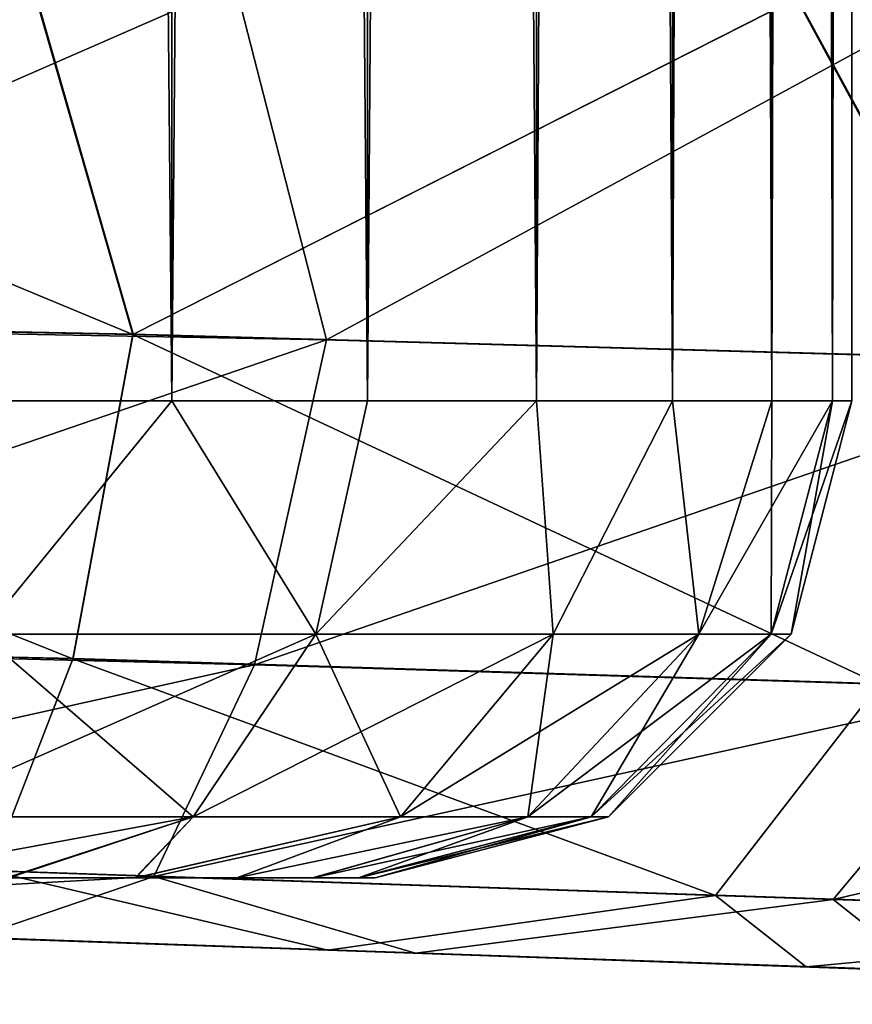
# Model space of a CAD drawing. Units: feet. Extents: x -4 to 17.5, y -5.1 to 1.5.
# Drawn here: x 4.1 to 4.1, y -1 to -0.9 of the extents above; entities that cross this region are included whole.
import ezdxf

# ---------------------------------------------------------------- set-up
doc = ezdxf.new("R2010")
doc.units = ezdxf.units.FT
doc.header["$MEASUREMENT"] = 0
doc.layers.get('0').update_dxf_attribs({"color": 255})
for name, color, linetype in [('AFUWA-3-ARPM', 4, 'Continuous'), ('AFUWA-3-HWSS', 4, 'Continuous'), ('AFUWA-P', 2, 'Continuous')]:
    doc.layers.add(name, color=color, linetype=linetype)

# ---------------------------------------------------------------- blocks, each defined once
blk = doc.blocks.new('A$C01462C6B')
at = {"linetype": 'Continuous', "lineweight": 0}
for p, q in [((-4.731393, -0.563757), (-4.739841, -0.534388)), ((-4.731393, -0.563757), (-4.676591, -0.535997)), ((-4.660467, -0.565734), (-4.676591, -0.535997)), ((-4.731393, -0.563757), (-4.806985, -0.562324)), ((-4.731393, -0.563757), (-4.736366, -0.590529)), ((-4.731393, -0.563757), (-4.660467, -0.565734)), ((-4.736366, -0.590529), (-4.807264, -0.588743)), ((-4.736366, -0.590529), (-4.743154, -0.608011)), ((-4.669774, -0.592611), (-4.736366, -0.590529)), ((-4.669774, -0.592611), (-4.683278, -0.610046)), ((-4.743154, -0.608011), (-4.683278, -0.610046)), ((-4.683278, -0.610046), (-4.631469, -0.611807)), ((-4.715301, -0.614566), (-4.754927, -0.613182)), ((-4.754927, -0.613182), (-4.715301, -0.614566)), ((-4.715301, -0.614566), (-4.675802, -0.615946)), ((-4.675802, -0.615946), (-4.715301, -0.614566)), ((-4.675802, -0.615946), (-4.633754, -0.617414)), ((-4.633754, -0.617414), (-4.675802, -0.615946))]:
    blk.add_line(p, q, dxfattribs=at)

msp = doc.modelspace()

# ---------------------------------------------------------------- linework, layer by layer
at = {"layer": 'AFUWA-3-ARPM'}
for points in [[(3.991259, -0.942002, 8.404027), (3.990423, -0.971624, 8.398345), (4.066015, -0.973056, 8.390966)], [(4.066015, -0.973056, 8.390966), (4.057567, -0.943688, 8.398499), (3.991259, -0.942002, 8.404027)], [(4.011498, -0.942516, 5.695679), (4.074446, -0.944118, 5.705037), (4.010265, -0.972181, 5.701305)], [(4.074446, -0.944118, 5.705037), (4.082003, -0.973502, 5.712948), (4.010265, -0.972181, 5.701305)], [(4.066015, -0.973056, 8.390966), (4.120817, -0.945297, 8.378183), (4.057567, -0.943688, 8.398499)], [(4.082003, -0.973502, 5.712948), (4.074446, -0.944118, 5.705037), (4.133369, -0.945616, 5.727551)], [(4.120817, -0.945297, 8.378183), (4.066015, -0.973056, 8.390966), (4.136941, -0.975034, 8.36393)], [(4.148433, -0.975354, 5.742339), (4.082003, -0.973502, 5.712948), (4.133369, -0.945616, 5.727551)], [(4.120817, -0.945297, 8.378183), (4.136941, -0.975034, 8.36393), (4.177861, -0.946748, 8.344224)], [(4.061042, -0.999829, 8.37396), (3.990423, -0.971624, 8.398345), (3.990144, -0.998042, 8.379906)], [(3.990423, -0.971624, 8.398345), (4.061042, -0.999829, 8.37396), (4.066015, -0.973056, 8.390966)], [(4.010265, -0.972181, 5.701305), (4.082003, -0.973502, 5.712948), (4.008698, -0.998625, 5.719737)], [(4.127634, -1.001911, 8.348637), (4.066015, -0.973056, 8.390966), (4.061042, -0.999829, 8.37396)], [(4.127634, -1.001911, 8.348637), (4.136941, -0.975034, 8.36393), (4.066015, -0.973056, 8.390966)], [(4.07605, -1.000299, 5.729682), (4.008698, -0.998625, 5.719737), (4.082003, -0.973502, 5.712948)], [(4.082003, -0.973502, 5.712948), (4.148433, -0.975354, 5.742339), (4.07605, -1.000299, 5.729682)], [(4.07605, -1.000299, 5.729682), (4.148433, -0.975354, 5.742339), (4.138427, -1.002249, 5.757221)], [(3.990144, -0.998042, 8.379906), (4.054254, -1.01731, 8.347914), (4.061042, -0.999829, 8.37396)], [(4.008698, -0.998625, 5.719737), (4.07605, -1.000299, 5.729682), (4.007234, -1.015582, 5.744706)], [(4.054254, -1.01731, 8.347914), (4.11413, -1.019346, 8.32506), (4.061042, -0.999829, 8.37396)], [(4.11413, -1.019346, 8.32506), (4.127634, -1.001911, 8.348637), (4.061042, -0.999829, 8.37396)], [(4.067752, -1.017769, 5.755352), (4.007234, -1.015582, 5.744706), (4.07605, -1.000299, 5.729682)], [(4.07605, -1.000299, 5.729682), (4.138427, -1.002249, 5.757221), (4.067752, -1.017769, 5.755352)], [(4.12383, -1.019676, 5.780191), (4.067752, -1.017769, 5.755352), (4.138427, -1.002249, 5.757221)], [(4.127634, -1.001911, 8.348637), (4.11413, -1.019346, 8.32506), (4.165939, -1.021107, 8.287317)], [(4.138427, -1.002249, 5.757221), (4.191913, -1.00392, 5.799565), (4.12383, -1.019676, 5.780191)], [(4.171887, -1.021309, 5.818317), (4.12383, -1.019676, 5.780191), (4.191913, -1.00392, 5.799565)], [(4.007234, -1.015582, 5.744706), (4.067752, -1.017769, 5.755352), (4.006001, -1.021209, 5.774371)], [(4.054254, -1.01731, 8.347914), (4.042481, -1.022482, 8.320621), (4.082107, -1.023866, 8.308826)], [(4.054254, -1.01731, 8.347914), (4.082107, -1.023866, 8.308826), (4.11413, -1.019346, 8.32506)], [(4.067752, -1.017769, 5.755352), (4.05286, -1.022845, 5.781475), (4.006001, -1.021209, 5.774371)], [(4.08935, -1.024119, 5.794176), (4.05286, -1.022845, 5.781475), (4.067752, -1.017769, 5.755352)], [(4.067752, -1.017769, 5.755352), (4.12383, -1.019676, 5.780191), (4.08935, -1.024119, 5.794176)], [(4.121606, -1.025245, 8.284716), (4.11413, -1.019346, 8.32506), (4.082107, -1.023866, 8.308826)], [(4.131328, -1.025585, 5.821142), (4.08935, -1.024119, 5.794176), (4.12383, -1.019676, 5.780191)], [(4.11413, -1.019346, 8.32506), (4.121606, -1.025245, 8.284716), (4.165939, -1.021107, 8.287317)], [(4.12383, -1.019676, 5.780191), (4.171887, -1.021309, 5.818317), (4.131328, -1.025585, 5.821142)], [(4.121606, -1.025245, 8.284716), (4.163654, -1.026714, 8.246073), (4.165939, -1.021107, 8.287317)], [(4.063386, -1.023212, 8.006843), (4.014376, -1.021501, 7.990911), (4.063386, -1.023212, 6.094926)], [(4.042481, -1.022482, 8.320621), (4.014376, -1.021501, 8.237576), (4.063386, -1.023212, 8.221643)], [(4.063386, -1.023212, 5.880124), (4.014376, -1.021501, 5.864192), (4.05286, -1.022845, 5.781475)], [(4.014376, -1.021501, 7.990911), (4.014376, -1.021501, 6.110857), (4.063386, -1.023212, 6.094926)], [(4.063386, -1.023212, 8.221643), (4.082107, -1.023866, 8.308826), (4.042481, -1.022482, 8.320621)], [(4.08935, -1.024119, 5.794176), (4.063386, -1.023212, 5.880124), (4.05286, -1.022845, 5.781475)], [(4.063386, -1.023212, 5.880124), (4.08935, -1.024119, 5.794176), (4.101688, -1.02455, 5.914602)], [(4.063386, -1.023212, 8.221643), (4.101688, -1.02455, 8.187166), (4.082107, -1.023866, 8.308826)], [(4.063386, -1.023212, 6.094926), (4.101688, -1.02455, 6.060448), (4.063386, -1.023212, 8.006843)], [(4.101688, -1.02455, 6.060448), (4.101688, -1.02455, 8.041321), (4.063386, -1.023212, 8.006843)], [(4.101688, -1.02455, 8.187166), (4.121606, -1.025245, 8.284716), (4.082107, -1.023866, 8.308826)], [(4.131328, -1.025585, 5.821142), (4.101688, -1.02455, 5.914602), (4.08935, -1.024119, 5.794176)], [(4.101688, -1.02455, 8.041321), (4.209851, -1.028327, 5.985463), (4.209851, -1.028327, 8.114244)], [(4.12268, -1.025283, 6.013326), (4.209851, -1.028327, 5.985463), (4.101688, -1.02455, 6.060448)], [(4.163654, -1.026714, 8.246073), (4.101688, -1.02455, 8.187166), (4.12268, -1.025283, 8.140045)], [(4.101688, -1.02455, 6.060448), (4.209851, -1.028327, 5.985463), (4.101688, -1.02455, 8.041321)], [(4.101688, -1.02455, 8.041321), (4.209851, -1.028327, 8.114244), (4.12268, -1.025283, 8.088442)], [(4.131328, -1.025585, 5.821142), (4.12268, -1.025283, 5.961724), (4.101688, -1.02455, 5.914602)], [(4.101688, -1.02455, 8.187166), (4.163654, -1.026714, 8.246073), (4.121606, -1.025245, 8.284716)], [(4.16835, -1.026878, 5.861279), (4.12268, -1.025283, 5.961724), (4.131328, -1.025585, 5.821142)], [(4.12268, -1.025283, 5.961724), (4.203905, -1.028119, 5.936613), (4.209851, -1.028327, 5.985463)], [(4.12268, -1.025283, 5.961724), (4.16835, -1.026878, 5.861279), (4.191791, -1.027696, 5.898853)], [(4.163654, -1.026714, 8.246073), (4.12268, -1.025283, 8.140045), (4.191367, -1.027681, 8.201933)], [(4.12268, -1.025283, 8.140045), (4.12268, -1.025283, 8.088442), (4.209851, -1.028327, 8.114244)], [(4.12268, -1.025283, 5.961724), (4.209851, -1.028327, 5.985463), (4.12268, -1.025283, 6.013326)], [(4.203905, -1.028119, 5.936613), (4.12268, -1.025283, 5.961724), (4.191791, -1.027696, 5.898853)], [(4.191367, -1.027681, 8.201933), (4.12268, -1.025283, 8.140045), (4.203876, -1.028118, 8.163444)], [(4.203876, -1.028118, 8.163444), (4.12268, -1.025283, 8.140045), (4.209851, -1.028327, 8.114244)]]:
    msp.add_3dface(points, dxfattribs=at)
at = {"layer": 'AFUWA-3-HWSS'}
for points in [[(4.069227, -0.978523, 6.091437), (4.069224, 0.97817, 6.091125), (4.051153, -0.978523, 6.101143)], [(4.051301, 0.97817, 6.100894), (4.051153, -0.978523, 6.101143), (4.069224, 0.97817, 6.091125)], [(4.069227, -0.978523, 5.883612), (4.051153, -0.978523, 5.873906), (4.051301, 0.97817, 5.874155)], [(4.069227, -0.978523, 8.218155), (4.069224, 0.97817, 8.217843), (4.051153, -0.978523, 8.22786)], [(4.051301, 0.97817, 8.227612), (4.051153, -0.978523, 8.22786), (4.069224, 0.97817, 8.217843)], [(4.069227, -0.978523, 8.010328), (4.051153, -0.978523, 8.000624), (4.051301, 0.97817, 8.000873)], [(4.069224, 0.97817, 5.883924), (4.069227, -0.978523, 5.883612), (4.051301, 0.97817, 5.874155)], [(4.069224, 0.97817, 8.010641), (4.069227, -0.978523, 8.010328), (4.051301, 0.97817, 8.000873)], [(4.085386, 0.97817, 6.078488), (4.069224, 0.97817, 6.091125), (4.069227, -0.978523, 6.091437)], [(4.069227, -0.978523, 5.883612), (4.069224, 0.97817, 5.883924), (4.085394, -0.978523, 5.896137)], [(4.085394, -0.978523, 5.896137), (4.069224, 0.97817, 5.883924), (4.085386, 0.97817, 5.896561)], [(4.085386, 0.97817, 8.205206), (4.069224, 0.97817, 8.217843), (4.069227, -0.978523, 8.218155)], [(4.069227, -0.978523, 8.010328), (4.069224, 0.97817, 8.010641), (4.085394, -0.978523, 8.022855)], [(4.085394, -0.978523, 8.022855), (4.069224, 0.97817, 8.010641), (4.085386, 0.97817, 8.023279)], [(4.069227, -0.978523, 6.091437), (4.085394, -0.978523, 6.078912), (4.085386, 0.97817, 6.078488)], [(4.069227, -0.978523, 8.218155), (4.085394, -0.978523, 8.205629), (4.085386, 0.97817, 8.205206)], [(4.085394, -0.978523, 6.078912), (4.099207, 0.97817, 6.06343), (4.085386, 0.97817, 6.078488)], [(4.099207, 0.97817, 5.911619), (4.099339, -0.978523, 5.91124), (4.085386, 0.97817, 5.896561)], [(4.085394, -0.978523, 5.896137), (4.085386, 0.97817, 5.896561), (4.099339, -0.978523, 5.91124)], [(4.085394, -0.978523, 8.205629), (4.099207, 0.97817, 8.190147), (4.085386, 0.97817, 8.205206)], [(4.099207, 0.97817, 8.038337), (4.099339, -0.978523, 8.037958), (4.085386, 0.97817, 8.023279)], [(4.085394, -0.978523, 8.022855), (4.085386, 0.97817, 8.023279), (4.099339, -0.978523, 8.037958)], [(4.099207, 0.97817, 6.06343), (4.085394, -0.978523, 6.078912), (4.099339, -0.978523, 6.063809)], [(4.099207, 0.97817, 8.190147), (4.085394, -0.978523, 8.205629), (4.099339, -0.978523, 8.190527)], [(4.099207, 0.97817, 6.06343), (4.099339, -0.978523, 6.063809), (4.110353, 0.97817, 6.04639)], [(4.110578, -0.978523, 5.928442), (4.099339, -0.978523, 5.91124), (4.099207, 0.97817, 5.911619)], [(4.099207, 0.97817, 5.911619), (4.110353, 0.97817, 5.928659), (4.110578, -0.978523, 5.928442)], [(4.099207, 0.97817, 8.190147), (4.099339, -0.978523, 8.190527), (4.110353, 0.97817, 8.173107)], [(4.110578, -0.978523, 8.055161), (4.099339, -0.978523, 8.037958), (4.099207, 0.97817, 8.038337)], [(4.099207, 0.97817, 8.038337), (4.110353, 0.97817, 8.055377), (4.110578, -0.978523, 8.055161)], [(4.110578, -0.978523, 6.046607), (4.110353, 0.97817, 6.04639), (4.099339, -0.978523, 6.063809)], [(4.110578, -0.978523, 8.173325), (4.110353, 0.97817, 8.173107), (4.099339, -0.978523, 8.190527)], [(4.118596, 0.97817, 6.027595), (4.110353, 0.97817, 6.04639), (4.110578, -0.978523, 6.046607)], [(4.110353, 0.97817, 5.928659), (4.118772, -0.978523, 5.947141), (4.110578, -0.978523, 5.928442)], [(4.118596, 0.97817, 5.947454), (4.118772, -0.978523, 5.947141), (4.110353, 0.97817, 5.928659)], [(4.118596, 0.97817, 8.154313), (4.110353, 0.97817, 8.173107), (4.110578, -0.978523, 8.173325)], [(4.110353, 0.97817, 8.055377), (4.118772, -0.978523, 8.073858), (4.110578, -0.978523, 8.055161)], [(4.118596, 0.97817, 8.074171), (4.118772, -0.978523, 8.073858), (4.110353, 0.97817, 8.055377)], [(4.110578, -0.978523, 6.046607), (4.118772, -0.978523, 6.027908), (4.118596, 0.97817, 6.027595)], [(4.110578, -0.978523, 8.173325), (4.118772, -0.978523, 8.154625), (4.118596, 0.97817, 8.154313)], [(4.118772, -0.978523, 6.027908), (4.123615, 0.97817, 6.007958), (4.118596, 0.97817, 6.027595)], [(4.118772, -0.978523, 5.947141), (4.118596, 0.97817, 5.947454), (4.123794, -0.978523, 5.967028)], [(4.118596, 0.97817, 5.947454), (4.123615, 0.97817, 5.967091), (4.123794, -0.978523, 5.967028)], [(4.118772, -0.978523, 8.154625), (4.123615, 0.97817, 8.134676), (4.118596, 0.97817, 8.154313)], [(4.118772, -0.978523, 8.073858), (4.118596, 0.97817, 8.074171), (4.123794, -0.978523, 8.093746)], [(4.118596, 0.97817, 8.074171), (4.123615, 0.97817, 8.093808), (4.123794, -0.978523, 8.093746)], [(4.123615, 0.97817, 6.007958), (4.118772, -0.978523, 6.027908), (4.123794, -0.978523, 6.00802)], [(4.123615, 0.97817, 8.134676), (4.118772, -0.978523, 8.154625), (4.123794, -0.978523, 8.134738)], [(4.123794, -0.978523, 6.00802), (4.125394, -0.00201, 5.987525), (4.123615, 0.97817, 6.007958)], [(4.123794, -0.978523, 5.967028), (4.123615, 0.97817, 5.967091), (4.125394, -0.00201, 5.987525)], [(4.123794, -0.978523, 8.134738), (4.125394, -0.00201, 8.114243), (4.123615, 0.97817, 8.134676)], [(4.123794, -0.978523, 8.093746), (4.123615, 0.97817, 8.093808), (4.125394, -0.00201, 8.114243)], [(4.125394, -0.978523, 5.987525), (4.125394, -0.00201, 5.987525), (4.123794, -0.978523, 6.00802)], [(4.125394, -0.978523, 5.987525), (4.123794, -0.978523, 5.967028), (4.125394, -0.00201, 5.987525)], [(4.125394, -0.978523, 8.114243), (4.125394, -0.00201, 8.114243), (4.123794, -0.978523, 8.134738)], [(4.125394, -0.978523, 8.114243), (4.123794, -0.978523, 8.093746), (4.125394, -0.00201, 8.114243)], [(4.051153, -0.978523, 6.101143), (4.053518, -0.997776, 6.094479), (4.069227, -0.978523, 6.091437)], [(4.069227, -0.978523, 5.883612), (4.053518, -0.997776, 5.88057), (4.051153, -0.978523, 5.873906)], [(4.051153, -0.978523, 8.22786), (4.053518, -0.997777, 8.221196), (4.069227, -0.978523, 8.218155)], [(4.069227, -0.978523, 8.010328), (4.053518, -0.997777, 8.007288), (4.051153, -0.978523, 8.000624)], [(4.053518, -0.997776, 6.094479), (4.081111, -0.997776, 6.075845), (4.069227, -0.978523, 6.091437)], [(4.069227, -0.978523, 5.883612), (4.081111, -0.997776, 5.899204), (4.053518, -0.997776, 5.88057)], [(4.053518, -0.997777, 8.221196), (4.081111, -0.997777, 8.202562), (4.069227, -0.978523, 8.218155)], [(4.069227, -0.978523, 8.010328), (4.081111, -0.997777, 8.025923), (4.053518, -0.997777, 8.007288)], [(4.081111, -0.997776, 6.075845), (4.085394, -0.978523, 6.078912), (4.069227, -0.978523, 6.091437)], [(4.069227, -0.978523, 5.883612), (4.085394, -0.978523, 5.896137), (4.081111, -0.997776, 5.899204)], [(4.081111, -0.997777, 8.202562), (4.085394, -0.978523, 8.205629), (4.069227, -0.978523, 8.218155)], [(4.069227, -0.978523, 8.010328), (4.085394, -0.978523, 8.022855), (4.081111, -0.997777, 8.025923)], [(4.085394, -0.978523, 6.078912), (4.081111, -0.997776, 6.075845), (4.099339, -0.978523, 6.063809)], [(4.100715, -0.997776, 6.053022), (4.099339, -0.978523, 6.063809), (4.081111, -0.997776, 6.075845)], [(4.081111, -0.997776, 5.899204), (4.099339, -0.978523, 5.91124), (4.100715, -0.997776, 5.922027)], [(4.085394, -0.978523, 5.896137), (4.099339, -0.978523, 5.91124), (4.081111, -0.997776, 5.899204)], [(4.085394, -0.978523, 8.205629), (4.081111, -0.997777, 8.202562), (4.099339, -0.978523, 8.190527)], [(4.100715, -0.997777, 8.179739), (4.099339, -0.978523, 8.190527), (4.081111, -0.997777, 8.202562)], [(4.081111, -0.997777, 8.025923), (4.099339, -0.978523, 8.037958), (4.100715, -0.997777, 8.048745)], [(4.085394, -0.978523, 8.022855), (4.099339, -0.978523, 8.037958), (4.081111, -0.997777, 8.025923)], [(4.099339, -0.978523, 6.063809), (4.100715, -0.997776, 6.053022), (4.110578, -0.978523, 6.046607)], [(4.100715, -0.997776, 5.922027), (4.099339, -0.978523, 5.91124), (4.110578, -0.978523, 5.928442)], [(4.099339, -0.978523, 8.190527), (4.100715, -0.997777, 8.179739), (4.110578, -0.978523, 8.173325)], [(4.100715, -0.997777, 8.048745), (4.099339, -0.978523, 8.037958), (4.110578, -0.978523, 8.055161)], [(4.100715, -0.997776, 6.053022), (4.11275, -0.997776, 6.029408), (4.110578, -0.978523, 6.046607)], [(4.100715, -0.997776, 5.922027), (4.110578, -0.978523, 5.928442), (4.11275, -0.997776, 5.945641)], [(4.100715, -0.997777, 8.179739), (4.11275, -0.997777, 8.156126), (4.110578, -0.978523, 8.173325)], [(4.100715, -0.997777, 8.048745), (4.110578, -0.978523, 8.055161), (4.11275, -0.997777, 8.072359)], [(4.11275, -0.997776, 6.029408), (4.118772, -0.978523, 6.027908), (4.110578, -0.978523, 6.046607)], [(4.11275, -0.997776, 5.945641), (4.110578, -0.978523, 5.928442), (4.118772, -0.978523, 5.947141)], [(4.11275, -0.997777, 8.156126), (4.118772, -0.978523, 8.154625), (4.110578, -0.978523, 8.173325)], [(4.11275, -0.997777, 8.072359), (4.110578, -0.978523, 8.055161), (4.118772, -0.978523, 8.073858)], [(4.118723, -0.997776, 6.007218), (4.123794, -0.978523, 6.00802), (4.11275, -0.997776, 6.029408)], [(4.11275, -0.997776, 6.029408), (4.123794, -0.978523, 6.00802), (4.118772, -0.978523, 6.027908)], [(4.11275, -0.997776, 5.945641), (4.118772, -0.978523, 5.947141), (4.118723, -0.997776, 5.96783)], [(4.118723, -0.997777, 8.133936), (4.123794, -0.978523, 8.134738), (4.11275, -0.997777, 8.156126)], [(4.11275, -0.997777, 8.156126), (4.123794, -0.978523, 8.134738), (4.118772, -0.978523, 8.154625)], [(4.11275, -0.997777, 8.072359), (4.118772, -0.978523, 8.073858), (4.118723, -0.997777, 8.094547)], [(4.125394, -0.978523, 5.987525), (4.123794, -0.978523, 6.00802), (4.118723, -0.997776, 6.007218)], [(4.125394, -0.978523, 5.987525), (4.118723, -0.997776, 6.007218), (4.120364, -0.997776, 5.987525)], [(4.123794, -0.978523, 5.967028), (4.118723, -0.997776, 5.96783), (4.118772, -0.978523, 5.947141)], [(4.118723, -0.997776, 5.96783), (4.123794, -0.978523, 5.967028), (4.120364, -0.997776, 5.987525)], [(4.125394, -0.978523, 8.114243), (4.123794, -0.978523, 8.134738), (4.118723, -0.997777, 8.133936)], [(4.125394, -0.978523, 8.114243), (4.118723, -0.997777, 8.133936), (4.120364, -0.997777, 8.114243)], [(4.123794, -0.978523, 8.093746), (4.118723, -0.997777, 8.094547), (4.118772, -0.978523, 8.073858)], [(4.118723, -0.997777, 8.094547), (4.123794, -0.978523, 8.093746), (4.120364, -0.997777, 8.114243)], [(4.123794, -0.978523, 5.967028), (4.125394, -0.978523, 5.987525), (4.120364, -0.997776, 5.987525)], [(4.123794, -0.978523, 8.093746), (4.125394, -0.978523, 8.114243), (4.120364, -0.997777, 8.114243)], [(4.071001, -1.012864, 6.064646), (4.081111, -0.997776, 6.075845), (4.046907, -1.012864, 6.080917)], [(4.053518, -0.997776, 6.094479), (4.046907, -1.012864, 6.080917), (4.081111, -0.997776, 6.075845)], [(4.046907, -1.012864, 5.894132), (4.053518, -0.997776, 5.88057), (4.071001, -1.012864, 5.910403)], [(4.071001, -1.012864, 8.191364), (4.081111, -0.997777, 8.202562), (4.046907, -1.012864, 8.207635)], [(4.053518, -0.997777, 8.221196), (4.046907, -1.012864, 8.207635), (4.081111, -0.997777, 8.202562)], [(4.046907, -1.012864, 8.020849), (4.053518, -0.997777, 8.007288), (4.071001, -1.012864, 8.037121)], [(4.081111, -0.997776, 5.899204), (4.071001, -1.012864, 5.910403), (4.053518, -0.997776, 5.88057)], [(4.081111, -0.997777, 8.025923), (4.071001, -1.012864, 8.037121), (4.053518, -0.997777, 8.007288)], [(4.08812, -1.012864, 6.044717), (4.100715, -0.997776, 6.053022), (4.071001, -1.012864, 6.064646)], [(4.100715, -0.997776, 6.053022), (4.081111, -0.997776, 6.075845), (4.071001, -1.012864, 6.064646)], [(4.071001, -1.012864, 5.910403), (4.081111, -0.997776, 5.899204), (4.08812, -1.012864, 5.930332)], [(4.08812, -1.012864, 8.171434), (4.100715, -0.997777, 8.179739), (4.071001, -1.012864, 8.191364)], [(4.100715, -0.997777, 8.179739), (4.081111, -0.997777, 8.202562), (4.071001, -1.012864, 8.191364)], [(4.071001, -1.012864, 8.037121), (4.081111, -0.997777, 8.025923), (4.08812, -1.012864, 8.057051)], [(4.081111, -0.997776, 5.899204), (4.100715, -0.997776, 5.922027), (4.08812, -1.012864, 5.930332)], [(4.081111, -0.997777, 8.025923), (4.100715, -0.997777, 8.048745), (4.08812, -1.012864, 8.057051)], [(4.098628, -1.012864, 6.024097), (4.11275, -0.997776, 6.029408), (4.08812, -1.012864, 6.044717)], [(4.11275, -0.997776, 6.029408), (4.100715, -0.997776, 6.053022), (4.08812, -1.012864, 6.044717)], [(4.08812, -1.012864, 5.930332), (4.100715, -0.997776, 5.922027), (4.098628, -1.012864, 5.950952)], [(4.098628, -1.012864, 8.150815), (4.11275, -0.997777, 8.156126), (4.08812, -1.012864, 8.171434)], [(4.11275, -0.997777, 8.156126), (4.100715, -0.997777, 8.179739), (4.08812, -1.012864, 8.171434)], [(4.08812, -1.012864, 8.057051), (4.100715, -0.997777, 8.048745), (4.098628, -1.012864, 8.077669)], [(4.098628, -1.012864, 6.024097), (4.103844, -1.012864, 6.004722), (4.118723, -0.997776, 6.007218)], [(4.11275, -0.997776, 6.029408), (4.098628, -1.012864, 6.024097), (4.118723, -0.997776, 6.007218)], [(4.11275, -0.997776, 5.945641), (4.103844, -1.012864, 5.970327), (4.098628, -1.012864, 5.950952)], [(4.100715, -0.997776, 5.922027), (4.11275, -0.997776, 5.945641), (4.098628, -1.012864, 5.950952)], [(4.098628, -1.012864, 8.150815), (4.103844, -1.012864, 8.131439), (4.118723, -0.997777, 8.133936)], [(4.11275, -0.997777, 8.156126), (4.098628, -1.012864, 8.150815), (4.118723, -0.997777, 8.133936)], [(4.11275, -0.997777, 8.072359), (4.103844, -1.012864, 8.097045), (4.098628, -1.012864, 8.077669)], [(4.100715, -0.997777, 8.048745), (4.11275, -0.997777, 8.072359), (4.098628, -1.012864, 8.077669)], [(4.120364, -0.997776, 5.987525), (4.118723, -0.997776, 6.007218), (4.103844, -1.012864, 6.004722)], [(4.120364, -0.997776, 5.987525), (4.103844, -1.012864, 6.004722), (4.105277, -1.012864, 5.987525)], [(4.11275, -0.997776, 5.945641), (4.118723, -0.997776, 5.96783), (4.103844, -1.012864, 5.970327)], [(4.118723, -0.997776, 5.96783), (4.105277, -1.012864, 5.987525), (4.103844, -1.012864, 5.970327)], [(4.120364, -0.997777, 8.114243), (4.118723, -0.997777, 8.133936), (4.103844, -1.012864, 8.131439)], [(4.120364, -0.997777, 8.114243), (4.103844, -1.012864, 8.131439), (4.105277, -1.012864, 8.114243)], [(4.11275, -0.997777, 8.072359), (4.118723, -0.997777, 8.094547), (4.103844, -1.012864, 8.097045)], [(4.118723, -0.997777, 8.094547), (4.105277, -1.012864, 8.114243), (4.103844, -1.012864, 8.097045)], [(4.105277, -1.012864, 5.987525), (4.118723, -0.997776, 5.96783), (4.120364, -0.997776, 5.987525)], [(4.105277, -1.012864, 8.114243), (4.118723, -0.997777, 8.094547), (4.120364, -0.997777, 8.114243)], [(4.046907, -1.012864, 6.080917), (4.043647, -1.017893, 6.06086), (4.071001, -1.012864, 6.064646)], [(4.043647, -1.017893, 6.06086), (4.055564, -1.017893, 6.052493), (4.071001, -1.012864, 6.064646)], [(4.046907, -1.012864, 8.207635), (4.043647, -1.017893, 8.187578), (4.071001, -1.012864, 8.191364)], [(4.043647, -1.017893, 8.187578), (4.055564, -1.017893, 8.179211), (4.071001, -1.012864, 8.191364)], [(4.046907, -1.012864, 5.894132), (4.071001, -1.012864, 5.910403), (4.055756, -1.017893, 5.922914)], [(4.046907, -1.012864, 8.020849), (4.071001, -1.012864, 8.037121), (4.055756, -1.017893, 8.049631)], [(4.055564, -1.017893, 6.052493), (4.066262, -1.017893, 6.041883), (4.071001, -1.012864, 6.064646)], [(4.055564, -1.017893, 8.179211), (4.066262, -1.017893, 8.168602), (4.071001, -1.012864, 8.191364)], [(4.066198, -1.017893, 5.933412), (4.055756, -1.017893, 5.922914), (4.071001, -1.012864, 5.910403)], [(4.066198, -1.017893, 8.060129), (4.055756, -1.017893, 8.049631), (4.071001, -1.012864, 8.037121)], [(4.074602, -1.017893, 5.945445), (4.066198, -1.017893, 5.933412), (4.08812, -1.012864, 5.930332)], [(4.066198, -1.017893, 5.933412), (4.071001, -1.012864, 5.910403), (4.08812, -1.012864, 5.930332)], [(4.074602, -1.017893, 8.072163), (4.066198, -1.017893, 8.060129), (4.08812, -1.012864, 8.057051)], [(4.066198, -1.017893, 8.060129), (4.071001, -1.012864, 8.037121), (4.08812, -1.012864, 8.057051)], [(4.066262, -1.017893, 6.041883), (4.074582, -1.017893, 6.029991), (4.08812, -1.012864, 6.044717)], [(4.066262, -1.017893, 6.041883), (4.08812, -1.012864, 6.044717), (4.071001, -1.012864, 6.064646)], [(4.066262, -1.017893, 8.168602), (4.074582, -1.017893, 8.15671), (4.08812, -1.012864, 8.171434)], [(4.066262, -1.017893, 8.168602), (4.08812, -1.012864, 8.171434), (4.071001, -1.012864, 8.191364)], [(4.074582, -1.017893, 6.029991), (4.080911, -1.017893, 6.016496), (4.098628, -1.012864, 6.024097)], [(4.074582, -1.017893, 6.029991), (4.098628, -1.012864, 6.024097), (4.08812, -1.012864, 6.044717)], [(4.074582, -1.017893, 8.15671), (4.080911, -1.017893, 8.143213), (4.098628, -1.012864, 8.150815)], [(4.074582, -1.017893, 8.15671), (4.098628, -1.012864, 8.150815), (4.08812, -1.012864, 8.171434)], [(4.074602, -1.017893, 5.945445), (4.08812, -1.012864, 5.930332), (4.098628, -1.012864, 5.950952)], [(4.074602, -1.017893, 5.945445), (4.098628, -1.012864, 5.950952), (4.080833, -1.017893, 5.958757)], [(4.074602, -1.017893, 8.072163), (4.08812, -1.012864, 8.057051), (4.098628, -1.012864, 8.077669)], [(4.074602, -1.017893, 8.072163), (4.098628, -1.012864, 8.077669), (4.080833, -1.017893, 8.085476)], [(4.098628, -1.012864, 5.950952), (4.084641, -1.017893, 5.972784), (4.080833, -1.017893, 5.958757)], [(4.098628, -1.012864, 8.077669), (4.084641, -1.017893, 8.099503), (4.080833, -1.017893, 8.085476)], [(4.103844, -1.012864, 6.004722), (4.098628, -1.012864, 6.024097), (4.080911, -1.017893, 6.016496)], [(4.080911, -1.017893, 6.016496), (4.084659, -1.017893, 6.002458), (4.103844, -1.012864, 6.004722)], [(4.103844, -1.012864, 8.131439), (4.098628, -1.012864, 8.150815), (4.080911, -1.017893, 8.143213)], [(4.080911, -1.017893, 8.143213), (4.084659, -1.017893, 8.129176), (4.103844, -1.012864, 8.131439)], [(4.086024, -1.017893, 5.987525), (4.084641, -1.017893, 5.972784), (4.103844, -1.012864, 5.970327)], [(4.098628, -1.012864, 5.950952), (4.103844, -1.012864, 5.970327), (4.084641, -1.017893, 5.972784)], [(4.086024, -1.017893, 8.114243), (4.084641, -1.017893, 8.099503), (4.103844, -1.012864, 8.097045)], [(4.098628, -1.012864, 8.077669), (4.103844, -1.012864, 8.097045), (4.084641, -1.017893, 8.099503)], [(4.086024, -1.017893, 5.987525), (4.105277, -1.012864, 5.987525), (4.084659, -1.017893, 6.002458)], [(4.084659, -1.017893, 6.002458), (4.105277, -1.012864, 5.987525), (4.103844, -1.012864, 6.004722)], [(4.086024, -1.017893, 8.114243), (4.105277, -1.012864, 8.114243), (4.084659, -1.017893, 8.129176)], [(4.084659, -1.017893, 8.129176), (4.105277, -1.012864, 8.114243), (4.103844, -1.012864, 8.131439)], [(4.086024, -1.017893, 5.987525), (4.103844, -1.012864, 5.970327), (4.105277, -1.012864, 5.987525)], [(4.086024, -1.017893, 8.114243), (4.103844, -1.012864, 8.097045), (4.105277, -1.012864, 8.114243)], [(4.074582, -1.017893, 6.029991), (3.927936, -1.017893, 5.945095), (3.946906, -1.017893, 5.922581)], [(4.055564, -1.017893, 6.052493), (3.927936, -1.017893, 5.945095), (4.074582, -1.017893, 6.029991)], [(4.074582, -1.017893, 8.15671), (3.927936, -1.017893, 8.071813), (3.946906, -1.017893, 8.049298)], [(4.055564, -1.017893, 8.179211), (3.927936, -1.017893, 8.071813), (4.074582, -1.017893, 8.15671)], [(4.084641, -1.017893, 5.972784), (4.084659, -1.017893, 6.002458), (3.946906, -1.017893, 5.922581)], [(4.084641, -1.017893, 5.972784), (3.946906, -1.017893, 5.922581), (3.972534, -1.017893, 5.907975)], [(4.080911, -1.017893, 6.016496), (3.946906, -1.017893, 5.922581), (4.084659, -1.017893, 6.002458)], [(3.946906, -1.017893, 5.922581), (4.080911, -1.017893, 6.016496), (4.074582, -1.017893, 6.029991)], [(4.084641, -1.017893, 8.099503), (4.084659, -1.017893, 8.129176), (3.946906, -1.017893, 8.049298)], [(4.084641, -1.017893, 8.099503), (3.946906, -1.017893, 8.049298), (3.972534, -1.017893, 8.034693)], [(4.080911, -1.017893, 8.143213), (3.946906, -1.017893, 8.049298), (4.084659, -1.017893, 8.129176)], [(3.946906, -1.017893, 8.049298), (4.080911, -1.017893, 8.143213), (4.074582, -1.017893, 8.15671)], [(3.972534, -1.017893, 5.907975), (4.001525, -1.017893, 5.902912), (4.084641, -1.017893, 5.972784)], [(3.972534, -1.017893, 8.034693), (4.001525, -1.017893, 8.029631), (4.084641, -1.017893, 8.099503)], [(4.001525, -1.017893, 5.902912), (4.055756, -1.017893, 5.922914), (4.074602, -1.017893, 5.945445)], [(4.084641, -1.017893, 5.972784), (4.001525, -1.017893, 5.902912), (4.074602, -1.017893, 5.945445)], [(4.001525, -1.017893, 8.029631), (4.055756, -1.017893, 8.049631), (4.074602, -1.017893, 8.072163)], [(4.084641, -1.017893, 8.099503), (4.001525, -1.017893, 8.029631), (4.074602, -1.017893, 8.072163)], [(4.066262, -1.017893, 6.041883), (4.055564, -1.017893, 6.052493), (4.074582, -1.017893, 6.029991)], [(4.066262, -1.017893, 8.168602), (4.055564, -1.017893, 8.179211), (4.074582, -1.017893, 8.15671)], [(4.055756, -1.017893, 5.922914), (4.066198, -1.017893, 5.933412), (4.074602, -1.017893, 5.945445)], [(4.055756, -1.017893, 8.049631), (4.066198, -1.017893, 8.060129), (4.074602, -1.017893, 8.072163)], [(4.084641, -1.017893, 5.972784), (4.074602, -1.017893, 5.945445), (4.080833, -1.017893, 5.958757)], [(4.084641, -1.017893, 8.099503), (4.074602, -1.017893, 8.072163), (4.080833, -1.017893, 8.085476)], [(4.086024, -1.017893, 5.987525), (4.084659, -1.017893, 6.002458), (4.084641, -1.017893, 5.972784)], [(4.086024, -1.017893, 8.114243), (4.084659, -1.017893, 8.129176), (4.084641, -1.017893, 8.099503)]]:
    msp.add_3dface(points, dxfattribs=at)

# ---------------------------------------------------------------- block references
at = {"layer": 'AFUWA-P'}
msp.add_blockref('A$C01462C6B', (8.797462, -0.409241), dxfattribs=at)

doc.saveas('drawing.dxf')
